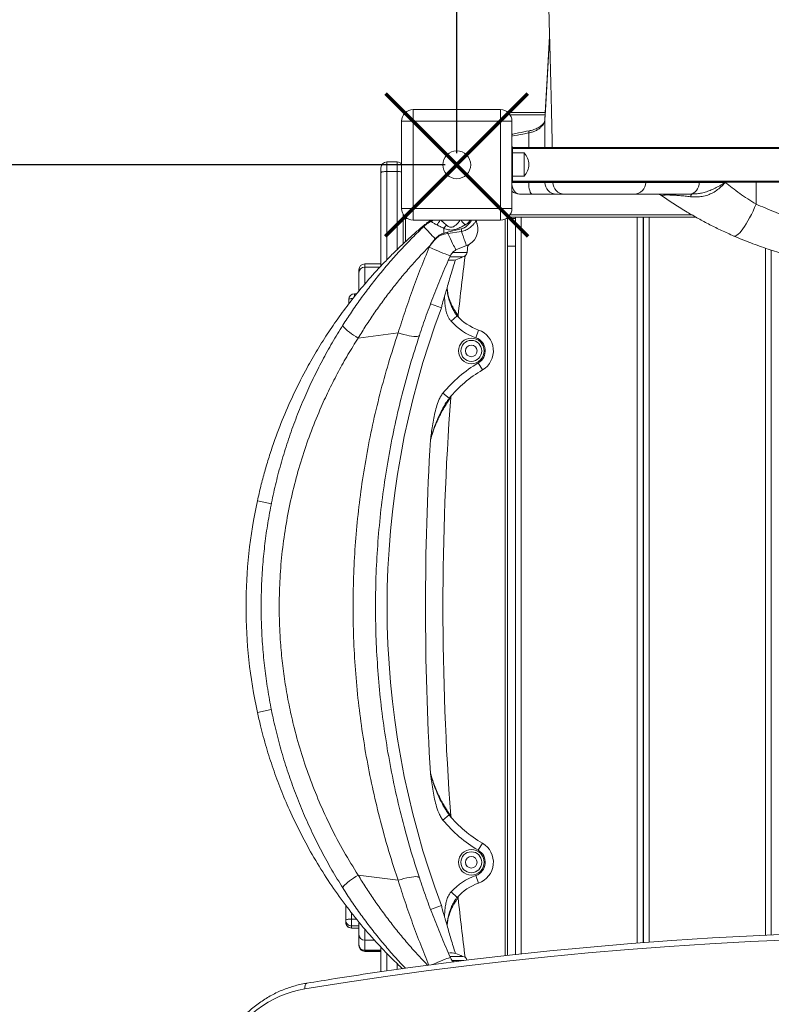
# Model space of a CAD drawing. Units: millimetres. Extents: x 647 to 8686, y 1874 to 8990.
# Drawn here: x 4666 to 5313, y 4915 to 5762 of the extents above; entities that cross this region are included whole.
import ezdxf

# ---------------------------------------------------------------- set-up
doc = ezdxf.new("R2010")
doc.units = ezdxf.units.MM
doc.header["$PDSIZE"] = -1
doc.layers.add('QUOTE', color=212, linetype='Continuous', lineweight=18)
doc.dimstyles.new('2011', dxfattribs={"dimtxt": 30, "dimasz": 30, "dimexe": 5, "dimexo": 10, "dimgap": 10, "dimtad": 1, "dimtxsty": 'Standard', "dimcen": 2.5, "dimadec": 0, "dimazin": 0, "dimtfac": 1, "dimtmove": 0, "dimatfit": 3, "dimfxl": 1, "dimarcsym": 0})

# ---------------------------------------------------------------- blocks, each defined once
blk = doc.blocks.new('*D16')
at = {"layer": 'Defpoints', "color": 0, "transparency": 16777216}
for p in [(3025.94, 8721.67), (3305.97, 8721.67), (5042.66, 5636.87)]:
    blk.add_point(p, dxfattribs=at)
at = {"layer": 'QUOTE', "color": 0, "lineweight": -2, "transparency": 16777216}
for p, q in [((3295.97, 8721.67), (3020.94, 8721.67)), ((3025.94, 5666.87), (3025.94, 8691.67)), ((5032.66, 5636.87), (3020.94, 5636.87))]:
    blk.add_line(p, q, dxfattribs=at)
at = {"layer": 'QUOTE', "color": 0, "transparency": 16777216}
for points in [[(3020.94, 8691.67), (3030.94, 8691.67), (3025.94, 8721.67)], [(3020.94, 5666.87), (3030.94, 5666.87), (3025.94, 5636.87)]]:
    blk.add_solid(points, dxfattribs=at)
at = {"layer": 'QUOTE', "color": 0, "transparency": 16777216, "insert": (2998.44, 7179.27), "char_height": 30, "attachment_point": 5, "rotation": 90}
blk.add_mtext('3084,8', dxfattribs=at)
blk = doc.blocks.new('*D17')
at = {"layer": 'Defpoints', "color": 0, "transparency": 16777216}
for p in [(3305.97, 8942.41), (3305.97, 8721.67), (5042.66, 5636.87)]:
    blk.add_point(p, dxfattribs=at)
at = {"layer": 'QUOTE', "color": 0, "lineweight": -2, "transparency": 16777216}
for p, q in [((3305.97, 8731.67), (3305.97, 8947.41)), ((5042.66, 5646.87), (5042.66, 8947.41)), ((5012.66, 8942.41), (3335.97, 8942.41))]:
    blk.add_line(p, q, dxfattribs=at)
at = {"layer": 'QUOTE', "color": 0, "transparency": 16777216}
for points in [[(3335.97, 8947.41), (3335.97, 8937.41), (3305.97, 8942.41)], [(5012.66, 8947.41), (5012.66, 8937.41), (5042.66, 8942.41)]]:
    blk.add_solid(points, dxfattribs=at)
at = {"layer": 'QUOTE', "color": 0, "transparency": 16777216, "insert": (4174.32, 8969.91), "char_height": 30, "attachment_point": 5}
blk.add_mtext('1736,69', dxfattribs=at)

msp = doc.modelspace()

# ---------------------------------------------------------------- linework, layer by layer
at = {"color": 7, "linetype": 'Continuous', "lineweight": 15}
for p, q in [((5005.162, 5684.372), (5005.162, 5674.372)), ((5005.162, 5684.372), (5080.162, 5684.372)), ((5080.162, 5674.372), (5080.162, 5684.372)), ((5086.906, 5681.755), (5118.842, 5681.755)), ((4995.162, 5674.372), (5005.162, 5674.372)), ((4995.162, 5599.372), (4995.162, 5674.372)), ((5080.162, 5674.372), (5005.162, 5674.372)), ((5005.162, 5674.372), (5005.162, 5599.372)), ((5080.162, 5599.372), (5080.162, 5674.372)), ((5080.162, 5674.372), (5090.162, 5674.372)), ((5090.162, 5674.372), (5090.162, 5599.372)), ((5090.64, 5663.319), (5090.162, 5663.201)), ((5090.662, 5652.372), (5090.162, 5652.372)), ((5090.662, 5652.372), (5090.662, 5621.872)), ((5090.662, 5651.872), (5753.161, 5651.872)), ((5100.662, 5647.122), (5090.662, 5647.122)), ((5100.662, 5647.122), (5100.662, 5627.122)), ((4977.358, 5630.209), (4977.358, 5634.308)), ((4982.358, 5639.308), (4982.358, 5631.11)), ((4982.358, 5639.308), (4991.358, 5639.308)), ((4991.358, 5631.11), (4991.358, 5639.308)), ((4977.358, 5549.697), (4977.358, 5630.209)), ((4982.358, 5631.11), (4991.358, 5631.11)), ((5090.662, 5627.122), (5100.662, 5627.122)), ((5090.662, 5621.872), (5090.162, 5621.872)), ((5753.161, 5621.872), (5090.662, 5621.872)), ((5104.573, 5621.755), (5118.492, 5621.755)), ((5118.492, 5621.755), (5125.382, 5621.755)), ((5205.358, 5621.755), (5205.358, 5621.872)), ((5251.471, 5621.755), (5273.866, 5621.755)), ((5107.608, 5611.755), (5096.603, 5611.755)), ((5128.485, 5611.755), (5107.608, 5611.755)), ((5135.376, 5611.755), (5128.485, 5611.755)), ((5195.358, 5611.755), (5135.376, 5611.755)), ((5242.959, 5611.755), (5195.358, 5611.755)), ((5245.294, 5611.755), (5242.959, 5611.755)), ((4995.162, 5599.372), (5005.162, 5599.372)), ((4996.358, 5594.63), (4996.358, 5590.755)), ((4998.358, 5590.755), (4998.358, 5592.043)), ((5005.162, 5589.372), (5005.162, 5599.372)), ((5005.162, 5599.372), (5080.162, 5599.372)), ((5080.162, 5599.372), (5090.162, 5599.372)), ((5080.162, 5599.372), (5080.162, 5589.372)), ((5086.358, 5590.755), (5086.358, 5591.291)), ((5086.642, 5591.755), (5094.108, 5591.755)), ((5093.108, 4957.359), (5093.108, 5591.755)), ((5098.108, 5591.755), (5094.108, 5591.755)), ((5198.108, 5591.755), (5098.108, 5591.755)), ((5202.108, 5591.755), (5198.108, 5591.755)), ((5202.108, 5591.755), (5204.358, 5591.755)), ((5203.108, 4967.631), (5203.108, 5591.755)), ((5203.358, 4967.65), (5203.358, 5591.755)), ((5208.358, 5591.755), (5204.358, 5591.755)), ((5248.73, 5591.755), (5208.358, 5591.755)), ((4996.358, 5590.755), (4996.358, 5568.762)), ((4998.358, 5590.755), (4996.358, 5590.755)), ((5000.087, 5590.755), (4998.358, 5590.755)), ((5080.162, 5589.372), (5005.162, 5589.372)), ((5020.288, 5588.076), (5020.348, 5588.106)), ((5059.357, 5588.635), (5059.361, 5588.611)), ((5086.358, 5590.755), (5085.237, 5590.755)), ((5086.358, 5590.755), (5086.358, 4956.609)), ((5093.108, 5590.755), (5086.358, 5590.755)), ((5031.605, 5578.054), (5034.672, 5578.971)), ((5034.929, 5577.755), (5031.838, 5577.18)), ((5034.672, 5578.971), (5046.388, 5581.68)), ((5046.74, 5579.474), (5034.929, 5577.755)), ((5018.993, 5566.028), (5019.662, 5567.512)), ((5050.947, 5567.414), (5041.873, 5563.584)), ((5051.567, 5561.337), (5052.263, 5567.961)), ((5086.358, 5566.755), (5093.108, 5566.755)), ((5203.108, 5566.755), (5203.358, 5566.755)), ((5047.589, 5557.755), (5036.693, 5557.755)), ((5313.358, 4974.281), (5313.358, 5563.566)), ((4977.358, 5551.572), (4963.358, 5551.572)), ((4976.667, 5548.937), (4963.358, 5548.937)), ((4958.358, 5543.937), (4958.358, 5546.572)), ((4958.358, 5528.026), (4958.358, 5543.937)), ((4956.603, 5525.914), (4954.62, 5525.923)), ((5032.155, 5523.954), (5034.158, 5530.092)), ((5034.158, 5530.092), (5034.223, 5530.281)), ((4949.579, 5516.993), (4949.598, 5520.946)), ((5029.469, 5513.833), (5020.111, 5517.358)), ((5037.745, 5502.259), (5042.94, 5506.951)), ((5044.761, 5505.05), (5044.653, 5505.156)), ((4992.136, 5492.215), (4957.717, 5487.789)), ((5059.109, 5488.087), (5061.411, 5494.698)), ((5061.196, 5466.382), (5064.715, 5460.332)), ((5030.69, 5440.401), (5036.104, 5435.963)), ((5030.69, 5073.109), (5036.104, 5077.547)), ((5061.196, 5047.128), (5064.715, 5053.179)), ((4957.717, 5025.721), (4992.136, 5021.295)), ((5059.109, 5025.423), (5061.411, 5018.812)), ((5037.745, 5011.251), (5042.94, 5006.559)), ((5044.647, 5008.348), (5044.761, 5008.46)), ((4947.043, 4986.944), (4947.104, 4999.768)), ((5029.469, 4999.677), (5020.111, 4996.153)), ((4947.043, 4986.944), (4947.043, 4985.145)), ((4952.019, 4982.021), (4952.019, 4980.223)), ((4958.358, 4974.679), (4958.358, 4985.203)), ((5034.223, 4983.229), (5034.158, 4983.418)), ((4952.02, 4980.122), (4958.358, 4980.093)), ((4958.358, 4965.917), (4958.358, 4974.679)), ((4958.358, 4965.717), (4958.358, 4965.917)), ((4958.358, 4965.122), (4958.358, 4965.717)), ((4963.358, 4969.679), (4971.902, 4969.679)), ((4963.358, 4961.018), (4963.358, 4960.818)), ((4963.358, 4960.122), (4977.358, 4960.122)), ((4977.358, 4942.539), (4977.358, 4963.763)), ((5047.589, 4955.755), (5036.698, 4955.755))]:
    msp.add_line(p, q, dxfattribs=at)
at = {"color": 8, "linetype": 'Continuous', "lineweight": 15}
for p, q in [((5088.589, 5679.755), (5118.729, 5679.755)), ((5118.491, 5651.872), (5118.491, 5675.476)), ((5104.573, 5651.872), (5104.573, 5664.341)), ((5753.161, 5650.872), (5090.662, 5650.872)), ((5124.86, 5654.201), (5124.757, 5651.872)), ((4982.358, 5631.11), (4982.358, 5555.022)), ((4991.358, 5563.999), (4991.358, 5631.11)), ((5090.162, 5621.755), (5104.573, 5621.755)), ((5090.662, 5622.872), (5753.161, 5622.872)), ((5104.573, 5621.755), (5104.573, 5621.872)), ((5118.492, 5621.755), (5118.492, 5621.872)), ((5125.382, 5621.755), (5125.382, 5621.872)), ((5125.382, 5621.755), (5205.358, 5621.755)), ((5205.358, 5621.755), (5251.471, 5621.755)), ((5251.471, 5621.755), (5251.471, 5621.872)), ((5300.373, 5603.115), (5300.373, 5621.872)), ((5088.436, 5593.755), (5245.253, 5593.755)), ((5098.108, 4957.905), (5098.108, 5591.755)), ((5198.108, 4967.243), (5198.108, 5591.755)), ((5208.358, 4968.03), (5208.358, 5591.755)), ((4998.358, 5590.755), (4998.358, 5570.608)), ((5084.358, 5590.294), (5084.358, 4956.385)), ((5038.96, 5561.337), (5051.567, 5561.337)), ((5308.358, 4974.058), (5308.358, 5565.208)), ((4963.358, 5551.572), (4963.358, 5548.937)), ((4963.358, 5548.937), (4963.358, 5534.158)), ((4871.015, 5347.864), (4883.013, 5345.248)), ((4871.015, 5165.646), (4882.95, 5168.248)), ((4952.069, 4993.398), (4952.043, 4987.92)), ((4958.358, 4981.992), (4952.019, 4982.021)), ((4952.043, 4987.92), (4956.354, 4987.9)), ((4952.019, 4980.223), (4958.358, 4980.194)), ((4963.358, 4979.415), (4963.358, 4969.679)), ((4963.358, 4969.679), (4963.358, 4961.018)), ((4977.358, 4961.018), (4963.358, 4961.018)), ((4977.358, 4960.818), (4963.358, 4960.818)), ((4963.358, 4960.818), (4963.358, 4960.122)), ((4982.358, 4958.469), (4982.358, 4943.296)), ((4991.358, 4944.576), (4991.358, 4949.489)), ((5038.913, 4952.173), (5048.671, 4952.173))]:
    msp.add_line(p, q, dxfattribs=at)
at = {"color": 8, "linetype": 'Continuous', "lineweight": 15, "flags": 128}
for points in [[(5118.491, 5675.476), (5118.84, 5681.624), (5120.236, 5706.214), (5122.562, 5747.202)], [(5090.162, 5662.44), (5090.221, 5662.715), (5090.365, 5663.086), (5090.554, 5663.288), (5090.64, 5663.319)], [(5104.573, 5664.341), (5104.613, 5665.011), (5104.706, 5665.544), (5104.85, 5665.921), (5105.039, 5666.127), (5105.121, 5666.159)], [(5059.361, 5588.611), (5059.188, 5589.059), (5059.014, 5589.372)], [(4954.606, 5523.533), (4954.607, 5523.721), (4954.611, 5524.475), (4954.614, 5525.093), (4954.617, 5525.551), (4954.619, 5525.831), (4954.62, 5525.923)], [(4953.26, 5521.892), (4952.684, 5521.855), (4951.82, 5521.766), (4951.062, 5521.645), (4950.44, 5521.497), (4949.978, 5521.326), (4949.694, 5521.14), (4949.598, 5520.946)], [(4952.019, 4980.223), (4952.02, 4980.122), (4952.02, 4980.122)], [(5021.866, 4948.756), (5024.059, 4949.714), (5026.462, 4950.751), (5028.716, 4951.707), (5030.774, 4952.563), (5032.596, 4953.303), (5034.147, 4953.912), (5035.396, 4954.377), (5036.318, 4954.691), (5036.894, 4954.845), (5037.114, 4954.838)]]:
    msp.add_lwpolyline(points, dxfattribs=at)
at = {"color": 7, "linetype": 'Continuous', "lineweight": 15, "flags": 128}
for points in [[(5122.561, 5747.261), (5121.289, 5724.853), (5118.952, 5683.681), (5118.496, 5675.649)], [(4982.358, 5631.11), (4981.382, 5631.093), (4980.444, 5631.041), (4979.58, 5630.958), (4978.822, 5630.846), (4978.2, 5630.71), (4977.738, 5630.554), (4977.454, 5630.385), (4977.358, 5630.209)], [(5107.608, 5611.755), (5107.016, 5611.947), (5106.447, 5612.516), (5105.922, 5613.44), (5105.462, 5614.684), (5105.085, 5616.199), (5104.804, 5617.928), (5104.632, 5619.804), (5104.573, 5621.755)], [(5242.959, 5611.755), (5244.62, 5611.947), (5246.217, 5612.516), (5247.688, 5613.44), (5248.978, 5614.684), (5250.037, 5616.199), (5250.823, 5617.928), (5251.308, 5619.804), (5251.471, 5621.755)], [(5245.294, 5611.755), (5245.112, 5611.717), (5244.933, 5611.604), (5244.756, 5611.417), (5244.583, 5611.156), (5244.415, 5610.825), (5244.254, 5610.424), (5244.101, 5609.959), (5243.957, 5609.431)], [(5281.25, 5575.587), (5281.999, 5575.464), (5282.885, 5575.682), (5283.898, 5576.238), (5285.026, 5577.126), (5286.254, 5578.334), (5287.567, 5579.848), (5288.95, 5581.648), (5290.384, 5583.713), (5291.853, 5586.017), (5293.338, 5588.532), (5294.821, 5591.227), (5296.284, 5594.069), (5297.709, 5597.022), (5299.077, 5600.05), (5300.373, 5603.115)], [(5059.357, 5588.635), (5059.181, 5589.079), (5059.017, 5589.372)], [(5031.6, 5582.189), (5031.601, 5581.694), (5031.601, 5581.192), (5031.602, 5580.683), (5031.603, 5580.167), (5031.603, 5579.646), (5031.604, 5579.12), (5031.604, 5578.589), (5031.605, 5578.054)], [(5034.929, 5577.755), (5036.07, 5575.41), (5037.158, 5573.178), (5038.171, 5571.101), (5039.092, 5569.217), (5039.903, 5567.56), (5040.589, 5566.162), (5041.138, 5565.047), (5041.539, 5564.237), (5041.786, 5563.746), (5041.873, 5563.584)], [(5018.993, 5566.028), (5021.552, 5564.893), (5024.059, 5563.796), (5026.462, 5562.759), (5028.716, 5561.803), (5030.774, 5560.947), (5032.596, 5560.207), (5034.147, 5559.598), (5035.396, 5559.133), (5036.318, 5558.82), (5036.894, 5558.665), (5037.114, 5558.672)], [(4944.527, 5498.841), (4944.49, 5498.445), (4944.759, 5497.865), (4945.327, 5497.116), (4946.18, 5496.214), (4947.299, 5495.183), (4948.656, 5494.046), (4950.219, 5492.831), (4951.949, 5491.567), (4953.806, 5490.285), (4955.744, 5489.015), (4957.717, 5487.789)], [(4992.136, 5492.215), (4994.666, 5491.459), (4997.139, 5490.79), (4999.509, 5490.219), (5001.735, 5489.758), (5003.777, 5489.414), (5005.598, 5489.194), (5007.165, 5489.101), (5008.451, 5489.137), (5009.432, 5489.301), (5010.091, 5489.591), (5010.416, 5490.001)], [(4944.527, 5014.669), (4944.49, 5015.065), (4944.759, 5015.645), (4945.327, 5016.394), (4946.18, 5017.296), (4947.299, 5018.328), (4948.656, 5019.465), (4950.219, 5020.68), (4951.949, 5021.943), (4953.806, 5023.225), (4955.744, 5024.495), (4957.717, 5025.721)], [(4992.136, 5021.295), (4994.666, 5022.051), (4997.139, 5022.72), (4999.509, 5023.291), (5001.735, 5023.752), (5003.777, 5024.096), (5005.598, 5024.317), (5007.165, 5024.41), (5008.451, 5024.374), (5009.432, 5024.209), (5010.091, 5023.919), (5010.416, 5023.509)], [(4947.043, 4986.944), (4947.139, 4987.138), (4947.423, 4987.324), (4947.886, 4987.495), (4948.507, 4987.643), (4949.265, 4987.764), (4950.129, 4987.852), (4951.067, 4987.905), (4952.043, 4987.92)], [(4952.019, 4982.021), (4952.02, 4982.311), (4952.021, 4982.777), (4952.023, 4983.402), (4952.026, 4984.163), (4952.03, 4985.03), (4952.034, 4985.969), (4952.038, 4986.945), (4952.043, 4987.92)], [(5002.537, 4946.156), (5018.175, 4948.268), (5053.04, 4952.709), (5087.937, 4956.786), (5122.866, 4960.497), (5157.821, 4963.843), (5192.802, 4966.823), (5227.805, 4969.437), (5262.827, 4971.685), (5297.865, 4973.566), (5332.916, 4975.081)], [(5330.559, 4970.084), (5295.546, 4968.571), (5260.546, 4966.691), (5225.562, 4964.446), (5190.597, 4961.835), (5155.655, 4958.858), (5120.737, 4955.516), (5085.846, 4951.808), (5050.986, 4947.736), (5016.16, 4943.299), (4981.37, 4938.499), (4946.618, 4933.334), (4911.909, 4927.806)], [(4911.909, 4927.806), (4906.427, 4926.764), (4901.005, 4925.371), (4895.657, 4923.63), (4890.403, 4921.548), (4885.257, 4919.131), (4880.235, 4916.386), (4875.354, 4913.322), (4870.629, 4909.949), (4866.074, 4906.277), (4861.703, 4902.317), (4857.53, 4898.082), (4853.568, 4893.584), (4849.83, 4888.839), (4846.327, 4883.86), (4843.069, 4878.664), (4840.068, 4873.266), (4837.331, 4867.683), (4834.869, 4861.932), (4832.688, 4856.032)]]:
    msp.add_lwpolyline(points, dxfattribs=at)
at = {"color": 1, "lineweight": 70}
for points in [[(4981.382, 5575.592), (5103.941, 5698.151)], [(4981.382, 5698.151), (5103.941, 5575.592)]]:
    msp.add_lwpolyline(points, dxfattribs=at)
at = {"color": 7, "linetype": 'Continuous', "lineweight": 15}
for centre, radius in [((5042.662, 5636.872), 12), ((5055.162, 5476.755), 11), ((5055.162, 5476.755), 9), ((5055.162, 5476.755), 5), ((5055.162, 5036.755), 11), ((5055.162, 5036.755), 9), ((5055.162, 5036.755), 5)]:
    msp.add_circle(centre, radius, dxfattribs=at)
for centre, radius, start, end in [((5005.162, 5674.372), 10, 90, 180), ((5080.162, 5674.372), 10, 0, 90), ((5090.162, 5637.122), 14.5, 0, 43.602819), ((4982.358, 5634.308), 5, 90, 180), ((4991.358, 5634.308), 5, 40.459048, 90), ((5090.162, 5637.122), 14.5, 316.397181, 0), ((5128.488, 5621.752), 9.997, 179.982548, 269.982538), ((5135.379, 5621.752), 9.997, 179.982548, 269.982538), ((5195.358, 5621.755), 10, 270, 0), ((5096.603, 5621.755), 10, 229.9012, 270), ((5214.02, 5601.755), 10, 55.029219, 90), ((5005.162, 5599.372), 10, 180, 270), ((5080.162, 5599.372), 10, 270, 0), ((5084.358, 5594.755), 4, 286.875814, 311.409622), ((5188.166, 5734.525), 230.075, 220.912232, 224.512102), ((5027.019, 5575.755), 15, 114.802038, 129.391611), ((5008.742, 5599.132), 28.453, 323.451319, 330.660214), ((5045.85, 5581.521), 15, 289.863038, 17.063858), ((5012.113, 5579.719), 2.408, 139.162778, 195.582847), ((4965.852, 5560.04), 68.176, 14.560512, 15.320991), ((4976.046, 5565.939), 60.057, 11.347051, 12.532871), ((5007.092, 5574.271), 39.989, 7.475941, 10.676574), ((5178.162, 5739.498), 226.673, 227.182244, 227.263312), ((5037.662, 5572.679), 17.924, 263.056846, 303.630516), ((7427.628, 5256.755), 2396.899, 172.769941, 173.995119), ((5047.589, 5561.755), 4, 270, 354), ((4963.358, 5546.572), 5, 90, 180), ((4963.358, 5543.937), 5, 90, 180), ((4954.598, 5520.923), 5, 89.736838, 179.725893), ((5302.151, 5439.206), 282.985, 162.573698, 163.914803), ((5712.034, 5256.755), 729.372, 159.361865, 200.638135), ((5076.113, 5536.911), 44.7, 222.086478, 250.797815), ((5046.865, 5507.188), 3, 173.995119, 225.460922), ((5076.113, 5536.911), 51.7, 222.086478, 250.797815), ((5055.162, 5476.755), 19, 300.186174, 70.797815), ((5055.162, 5476.755), 12, 300.186174, 70.797815), ((5117.89, 5368.917), 112.756, 120.186174, 140.655976), ((5117.89, 5368.917), 105.756, 120.186174, 140.655976), ((7427.628, 5256.755), 2396.899, 175.693927, 184.306073), ((7427.628, 5256.755), 2411.899, 176.591641, 183.408359), ((5288.97, 5256.755), 427.771, 167.702657, 192.297343), ((5117.89, 5144.593), 105.756, 219.344024, 239.813826), ((5117.89, 5144.593), 112.756, 219.344024, 239.813826), ((5055.162, 5036.755), 19, 289.202185, 59.813826), ((5055.162, 5036.755), 12, 289.202185, 59.813826), ((5076.113, 4976.599), 51.7, 109.202185, 137.913522), ((5076.113, 4976.599), 44.7, 109.202185, 137.913522), ((5046.865, 5006.322), 3, 134.539078, 186.004881), ((7427.628, 5256.755), 2396.899, 186.004881, 187.230059), ((5302.151, 5074.304), 282.985, 196.085197, 197.426302), ((4951.992, 4986.971), 4.949, 180.313711, 270.316511), ((4951.992, 4985.172), 4.949, 180.313711, 270.316511), ((4952.043, 4985.122), 5, 180, 269.736838), ((4963.358, 4974.679), 5, 180, 270), ((4963.308, 4965.968), 4.95, 180.589605, 270.577713), ((4963.308, 4965.768), 4.95, 180.589605, 270.577713), ((4963.358, 4965.122), 5, 180, 270), ((5037.662, 4940.831), 17.924, 56.369484, 96.945839), ((5047.589, 4951.755), 4, 11.066239, 90)]:
    msp.add_arc(centre, radius, start, end, dxfattribs=at)
at = {"color": 8, "linetype": 'Continuous', "lineweight": 15}
for centre, radius, start, end in [((4991.658, 5611.691), 19.421, 79.607408, 90.887891), ((5017.17, 5594.259), 6.924, 296.768865, 315.106564), ((5017.165, 5593.569), 11.792, 314.471091, 339.145404), ((5058.567, 5596.756), 14.282, 211.136438, 233.333548)]:
    msp.add_arc(centre, radius, start, end, dxfattribs=at)
msp.add_ellipse((5096.603, 5621.755), major_axis=(0, 10), ratio=0.651741, start_param=1.723997, end_param=3.1415927, dxfattribs=at)
at = {"color": 7, "linetype": 'Continuous', "lineweight": 15}
for points, knots in [([(5110.83, 6094.185), (5111.003, 6089.471), (5111.382, 6079.152), (5111.95, 6063.595), (5112.522, 6047.866), (5113.052, 6033.215), (5113.541, 6019.638), (5113.989, 6007.13), (5114.382, 5996.103), (5114.724, 5986.471), (5115.019, 5978.149), (5115.284, 5970.638), (5115.522, 5963.856), (5115.734, 5957.827), (5115.918, 5952.573), (5116.07, 5948.194), (5116.197, 5944.569), (5116.302, 5941.545), (5116.39, 5939.01), (5116.463, 5936.89), (5116.533, 5934.881), (5116.613, 5932.563), (5116.716, 5929.595), (5116.858, 5925.494), (5117.042, 5920.125), (5117.274, 5913.369), (5117.533, 5905.794), (5117.999, 5892.126), (5118.725, 5870.566), (5119.416, 5849.698), (5119.888, 5835.223), (5120.074, 5829.505), (5120.243, 5824.281), (5120.398, 5819.468), (5120.536, 5815.161), (5120.655, 5811.446), (5120.746, 5808.574), (5120.824, 5806.119), (5120.904, 5803.6), (5120.993, 5800.792), (5121.095, 5797.571), (5121.212, 5793.796), (5121.355, 5789.147), (5121.525, 5783.533), (5121.722, 5776.926), (5121.944, 5769.299), (5122.192, 5760.62), (5122.453, 5751.245), (5122.726, 5741.23), (5123.007, 5730.633), (5123.306, 5719.111), (5123.621, 5706.65), (5123.948, 5693.332), (5124.287, 5679.162), (5124.611, 5665.285), (5124.819, 5656.054), (5124.913, 5651.872)], [0, 0, 0, 0, 0.0331275, 0.0725271, 0.1094122, 0.1437873, 0.1756566, 0.2050239, 0.2318931, 0.2533569, 0.2729127, 0.2905624, 0.3063076, 0.3207325, 0.3330797, 0.3433506, 0.3516011, 0.3586181, 0.3646585, 0.3694596, 0.3735518, 0.378807, 0.3857656, 0.3944267, 0.4076456, 0.4235202, 0.4419354, 0.4609259, 0.5196801, 0.5937236, 0.6079907, 0.6217588, 0.6340562, 0.6448426, 0.6557152, 0.66445, 0.6710485, 0.6759712, 0.6817543, 0.6887854, 0.6957686, 0.7043695, 0.715048, 0.727799, 0.7426166, 0.7594937, 0.778422, 0.7993921, 0.8199068, 0.842043, 0.8657908, 0.8911389, 0.9180755, 0.9460652, 0.9755629, 1, 1, 1, 1]), ([(5104.573, 5664.341), (5105.613, 5664.574), (5107.724, 5665.047), (5110.569, 5666.146), (5113.107, 5667.511), (5115.211, 5669.11), (5116.846, 5670.92), (5118.102, 5673.041), (5118.352, 5674.607), (5118.491, 5675.477)], [0, 0, 0, 0, 0.135552, 0.2750391, 0.4106062, 0.550098, 0.6857296, 0.82529, 1, 1, 1, 1]), ([(5118.461, 5675.642), (5118.453, 5675.436), (5118.432, 5674.911), (5118.154, 5674.062), (5117.628, 5673.031), (5116.823, 5671.943), (5115.734, 5670.846), (5114.373, 5669.789), (5112.777, 5668.804), (5110.968, 5667.913), (5108.936, 5667.14), (5106.98, 5666.546), (5105.661, 5666.286), (5105.118, 5666.179)], [0, 0, 0, 0, 0.0677787, 0.1723244, 0.265695, 0.3652425, 0.4630557, 0.5579809, 0.65066, 0.7451705, 0.8395411, 0.9339554, 1, 1, 1, 1]), ([(5105.129, 5666.161), (5102.037, 5665.555), (5097.207, 5664.608), (5092.378, 5663.659), (5090.641, 5663.318)], [0, 0, 0, 0, 0.6401937, 1, 1, 1, 1]), ([(5124.738, 5651.872), (5124.741, 5651.915), (5124.781, 5652.706), (5124.818, 5653.636), (5124.853, 5654.516)], [0, 0, 0, 0, 0.0551863, 1, 1, 1, 1]), ([(5273.866, 5621.755), (5273.855, 5621.742), (5272.672, 5620.398), (5270.324, 5617.93), (5266.355, 5614.69), (5262.164, 5612.189), (5257.582, 5610.384), (5252.943, 5609.396), (5248.327, 5609.071), (5245.423, 5609.31), (5243.957, 5609.431)], [0, 0, 0, 0, 0.0016425, 0.1691885, 0.3102256, 0.4545011, 0.5941215, 0.7373203, 0.8674253, 1, 1, 1, 1]), ([(5245.294, 5611.755), (5246.466, 5611.784), (5248.822, 5611.842), (5252.648, 5612.379), (5256.657, 5613.337), (5260.875, 5614.811), (5265.05, 5616.694), (5269.432, 5619.046), (5272.31, 5620.788), (5273.853, 5621.747), (5273.866, 5621.755)], [0, 0, 0, 0, 0.1178697, 0.2368376, 0.374165, 0.5126682, 0.6631432, 0.8144072, 0.9984497, 1, 1, 1, 1]), ([(5273.866, 5621.755), (5275.842, 5620.169), (5279.804, 5616.987), (5286.253, 5612.257), (5293.071, 5607.584), (5297.933, 5604.608), (5300.373, 5603.115)], [0, 0, 0, 0, 0.246234, 0.4938528, 0.7460625, 1, 1, 1, 1]), ([(5243.957, 5609.431), (5242.407, 5609.603), (5239.297, 5609.948), (5235.116, 5610.344), (5231.466, 5610.629), (5228.304, 5610.822), (5225.932, 5610.903), (5223.757, 5610.921), (5222.536, 5610.89), (5221.289, 5610.804), (5220.423, 5610.696), (5219.71, 5610.5), (5219.434, 5610.249), (5219.645, 5610.05), (5219.752, 5609.95)], [0, 0, 0, 0, 0.1294453, 0.2598416, 0.3380337, 0.4181491, 0.5084303, 0.5316782, 0.6219734, 0.6448185, 0.7183458, 0.7945311, 0.8962458, 1, 1, 1, 1]), ([(5281.25, 5575.587), (5277.713, 5577.16), (5270.637, 5580.307), (5260.399, 5585.382), (5250.494, 5590.67), (5242.186, 5595.457), (5235.392, 5599.598), (5229.932, 5603.07), (5224.681, 5606.538), (5221.395, 5608.812), (5219.752, 5609.95)], [0, 0, 0, 0, 0.1504254, 0.3008572, 0.4552662, 0.6096756, 0.706718, 0.803759, 0.901881, 1, 1, 1, 1]), ([(5300.373, 5603.115), (5305.478, 5600.872), (5315.689, 5596.387), (5331.653, 5590.717), (5348.06, 5585.888), (5364.061, 5582.216), (5379.446, 5579.581), (5394.125, 5577.839), (5409.061, 5576.845), (5424.207, 5576.647), (5439.504, 5577.265), (5454.577, 5578.683), (5469.373, 5580.874), (5483.849, 5583.786), (5498.256, 5587.455), (5512.531, 5591.909), (5526.662, 5597.078), (5535.783, 5601.103), (5540.342, 5603.115)], [0, 0, 0, 0, 0.0685152, 0.1370278, 0.2066745, 0.2763187, 0.3355736, 0.394879, 0.4541315, 0.5153744, 0.5766762, 0.6379201, 0.6973423, 0.7568165, 0.8162426, 0.8774761, 0.9387607, 1, 1, 1, 1]), ([(4944.527, 5498.841), (4946.974, 5502.626), (4951.869, 5510.196), (4959.677, 5521.324), (4967.822, 5532.266), (4976.372, 5543.042), (4985.298, 5553.618), (4994.618, 5563.984), (5004.253, 5574.101), (5010.948, 5580.599), (5014.296, 5583.849)], [0, 0, 0, 0, 0.1234528, 0.2469067, 0.3709958, 0.4950858, 0.6210219, 0.7469588, 0.8734791, 1, 1, 1, 1]), ([(5010.291, 5581.294), (5010.93, 5581.841), (5011.959, 5582.722), (5013.439, 5583.972), (5014.701, 5585.03), (5015.767, 5585.917), (5016.656, 5586.653), (5017.251, 5587.144), (5017.477, 5587.329), (5017.495, 5587.343), (5017.5, 5587.347)], [0, 0, 0, 0, 0.1501288, 0.2418876, 0.3332492, 0.4602078, 0.5849426, 0.7570904, 0.9297584, 1, 1, 1, 1]), ([(5014.296, 5583.849), (5014.832, 5584.338), (5016.645, 5585.993), (5018.783, 5587.216), (5020.288, 5588.076)], [0, 0, 0, 0, 0.2959274, 1, 1, 1, 1]), ([(5025.426, 5585.155), (5024.927, 5585.394), (5023.914, 5585.879), (5022.726, 5586.592), (5021.795, 5587.23), (5021.1, 5587.753), (5020.595, 5588.11), (5020.392, 5588.088), (5020.288, 5588.076)], [0, 0, 0, 0, 0.1574572, 0.320011, 0.4748248, 0.6336564, 0.8145538, 1, 1, 1, 1]), ([(5022.042, 5589.372), (5022.018, 5589.344), (5021.833, 5589.137), (5021.464, 5588.836), (5021.019, 5588.503), (5020.751, 5588.341), (5020.651, 5588.28)], [0, 0, 0, 0, 0.0613397, 0.4702601, 0.8015612, 1, 1, 1, 1]), ([(5031.6, 5582.189), (5030.539, 5582.714), (5028.383, 5583.783), (5026.422, 5584.693), (5025.426, 5585.155)], [0, 0, 0, 0, 0.4922254, 1, 1, 1, 1]), ([(5050.039, 5585.301), (5049.015, 5584.734), (5046.969, 5583.6), (5043.822, 5582.113), (5040.806, 5581.051), (5037.931, 5580.642), (5034.816, 5580.966), (5032.784, 5581.738), (5031.6, 5582.189)], [0, 0, 0, 0, 0.1873569, 0.3746117, 0.5347551, 0.6708372, 0.8081854, 1, 1, 1, 1]), ([(5059.361, 5588.611), (5059.361, 5588.604), (5059.359, 5588.541), (5059.247, 5588.324), (5058.828, 5587.759), (5058.091, 5586.873), (5057.036, 5585.717), (5055.708, 5584.399), (5053.75, 5582.689), (5051.426, 5581.098), (5048.848, 5579.945), (5047.443, 5579.631), (5046.74, 5579.474)], [0, 0, 0, 0, 0.01311363, 0.10776756, 0.20236601, 0.31000761, 0.41770215, 0.52318731, 0.6287123, 0.81326253, 0.90668565, 1, 1, 1, 1]), ([(5059.357, 5588.635), (5059.406, 5588.477), (5059.6, 5587.845), (5059.888, 5586.906), (5060.141, 5586.081), (5060.174, 5585.976), (5060.19, 5585.923)], [0, 0, 0, 0, 0.09992163, 0.40005899, 0.70002652, 1, 1, 1, 1]), ([(4871.015, 5347.864), (4871.972, 5352.077), (4873.887, 5360.504), (4877.246, 5373.043), (4880.962, 5385.495), (4886.166, 5401.151), (4893.278, 5419.841), (4902.819, 5441.297), (4912.703, 5460.609), (4922.626, 5477.86), (4932.316, 5493.168), (4942.637, 5508.048), (4954.049, 5523.1), (4966.627, 5538.217), (4978.156, 5550.804), (4987.761, 5560.556), (4995.179, 5567.726), (5002.708, 5574.69), (5007.764, 5579.094), (5010.291, 5581.294)], [0, 0, 0, 0, 0.0466997, 0.0933995, 0.140272, 0.1871446, 0.2716921, 0.3563036, 0.4408501, 0.5061001, 0.571412, 0.6367211, 0.7019673, 0.7758649, 0.8497566, 0.887325, 0.9249354, 0.9624975, 1, 1, 1, 1]), ([(5024.099, 5573.229), (5024.709, 5573.847), (5025.945, 5575.098), (5028.439, 5576.823), (5030.437, 5577.6), (5031.605, 5578.054)], [0, 0, 0, 0, 0.2885076, 0.5842601, 1, 1, 1, 1]), ([(5031.838, 5577.18), (5030.685, 5576.854), (5028.721, 5576.299), (5026.203, 5574.791), (5024.965, 5573.611), (5024.335, 5573.011)], [0, 0, 0, 0, 0.411549, 0.7007778, 1, 1, 1, 1]), ([(5050.947, 5567.414), (5050.928, 5567.466), (5050.89, 5567.572), (5050.601, 5568.395), (5050.145, 5569.698), (5049.526, 5571.47), (5048.758, 5573.673), (5047.836, 5576.32), (5047.12, 5578.382), (5046.74, 5579.474)], [0, 0, 0, 0, 0.1403247, 0.2806494, 0.4209378, 0.5612261, 0.7015451, 0.8418641, 1, 1, 1, 1]), ([(5060.365, 5577.737), (5060.365, 5577.737), (5060.365, 5577.738), (5060.359, 5577.715), (5060.355, 5577.699)], [0, 0, 0, 0, 0.252297, 1, 1, 1, 1]), ([(5340.919, 5555.889), (5335.83, 5557.144), (5325.639, 5559.658), (5310.609, 5564.301), (5295.754, 5569.524), (5286.089, 5573.564), (5281.25, 5575.587)], [0, 0, 0, 0, 0.2484892, 0.4975883, 0.7484995, 1, 1, 1, 1]), ([(5019.662, 5567.512), (5016.756, 5564.498), (5010.944, 5558.469), (5002.552, 5549.105), (4994.406, 5539.516), (4986.506, 5529.648), (4978.866, 5519.529), (4971.496, 5509.15), (4964.406, 5498.581), (4959.947, 5491.386), (4957.717, 5487.789)], [0, 0, 0, 0, 0.1236745, 0.2473484, 0.3715212, 0.4956933, 0.6214748, 0.7472556, 0.8736282, 1, 1, 1, 1]), ([(4992.136, 5492.215), (4994.088, 5498.372), (4997.998, 5510.699), (5004.498, 5529.192), (5011.433, 5547.672), (5016.471, 5559.905), (5018.993, 5566.028)], [0, 0, 0, 0, 0.2486983, 0.4979298, 0.7487172, 1, 1, 1, 1]), ([(5019.662, 5567.512), (5019.673, 5567.529), (5021.017, 5569.532), (5022.565, 5571.388), (5024.099, 5573.229)], [0, 0, 0, 0, 0.00845017, 1, 1, 1, 1]), ([(5024.335, 5573.011), (5022.743, 5571.228), (5021.14, 5569.431), (5019.673, 5567.526), (5019.662, 5567.512)], [0, 0, 0, 0, 0.9928646, 1, 1, 1, 1]), ([(5052.156, 5566.943), (5052.33, 5567.167), (5052.65, 5567.578), (5053.118, 5568.065), (5053.489, 5568.411), (5053.76, 5568.64), (5053.952, 5568.79), (5054, 5568.824), (5054.027, 5568.844)], [0, 0, 0, 0, 0.182639, 0.3363552, 0.4714145, 0.6140274, 0.7820184, 1, 1, 1, 1]), ([(5054.027, 5568.844), (5054.031, 5568.846), (5054.042, 5568.853), (5053.949, 5568.795), (5053.888, 5568.757)], [0, 0, 0, 0, 0.338302, 1, 1, 1, 1]), ([(5037.114, 5558.672), (5034.643, 5553.042), (5029.697, 5541.769), (5022.828, 5524.642), (5016.328, 5507.373), (5012.388, 5495.796), (5010.416, 5490.001)], [0, 0, 0, 0, 0.2487122, 0.4979134, 0.7486766, 1, 1, 1, 1]), ([(5041.873, 5563.584), (5040.896, 5562.998), (5038.872, 5561.785), (5037.713, 5559.733), (5037.114, 5558.672)], [0, 0, 0, 0, 0.4827077, 1, 1, 1, 1]), ([(5041.495, 5555.182), (5040.253, 5551.194), (5037.766, 5543.211), (5035.428, 5535.158), (5034.258, 5531.128)], [0, 0, 0, 0, 0.4996671, 1, 1, 1, 1]), ([(5037.745, 5502.259), (5037.216, 5502.91), (5036.145, 5504.227), (5034.686, 5507.024), (5033.481, 5510.621), (5032.694, 5514.979), (5032.268, 5519.444), (5032.192, 5522.449), (5032.155, 5523.954)], [0, 0, 0, 0, 0.10978426, 0.22238295, 0.41170969, 0.60563002, 0.80239743, 1, 1, 1, 1]), ([(5034.158, 5530.092), (5034.395, 5528.329), (5034.846, 5524.966), (5036.142, 5520.12), (5037.678, 5515.938), (5039.409, 5512.319), (5041.042, 5509.374), (5042.335, 5507.722), (5042.94, 5506.951)], [0, 0, 0, 0, 0.20283078, 0.38686025, 0.57405676, 0.72029136, 0.86937568, 1, 1, 1, 1]), ([(5034.223, 5530.281), (5034.233, 5530.552), (5034.244, 5530.835), (5034.258, 5531.117), (5034.258, 5531.128)], [0, 0, 0, 0, 0.9597575, 1, 1, 1, 1]), ([(5034.258, 5531.128), (5034.426, 5529.783), (5034.791, 5526.855), (5035.878, 5522.418), (5037.287, 5518.429), (5038.797, 5515.152), (5040.057, 5512.87), (5041.177, 5511.093), (5042.068, 5509.809), (5042.839, 5508.781), (5043.418, 5508.056), (5043.807, 5507.59), (5043.856, 5507.532), (5043.881, 5507.502)], [0, 0, 0, 0, 0.1234543, 0.2687883, 0.4168631, 0.5145582, 0.6144846, 0.6809628, 0.7489019, 0.8113125, 0.8755872, 0.93671, 1, 1, 1, 1]), ([(5029.469, 5513.833), (5029.477, 5513.874), (5029.734, 5515.134), (5029.994, 5516.393), (5030.245, 5517.612)], [0, 0, 0, 0, 0.03228503, 1, 1, 1, 1]), ([(4944.527, 5014.669), (4941.36, 5019.793), (4935.024, 5030.04), (4926.28, 5045.93), (4918.112, 5062.182), (4910.541, 5078.928), (4903.601, 5096.104), (4897.312, 5113.735), (4891.74, 5131.675), (4886.956, 5149.691), (4882.958, 5167.699), (4879.716, 5185.705), (4877.2, 5203.884), (4875.406, 5222.342), (4874.366, 5241.004), (4874.101, 5259.886), (4874.628, 5278.811), (4875.923, 5297.35), (4877.928, 5315.42), (4880.587, 5333.04), (4883.946, 5350.569), (4888.028, 5368.099), (4892.837, 5385.558), (4898.391, 5402.951), (4904.651, 5420.127), (4911.509, 5436.808), (4918.902, 5452.952), (4926.812, 5468.568), (4935.294, 5483.917), (4941.448, 5493.864), (4944.527, 5498.841)], [0, 0, 0, 0, 0.0355903, 0.0711804, 0.1070043, 0.1428281, 0.1794025, 0.2159768, 0.2528182, 0.2896595, 0.3252723, 0.3608849, 0.3967546, 0.4326243, 0.4693136, 0.506003, 0.5429784, 0.5799538, 0.6146275, 0.6493011, 0.6842123, 0.7191235, 0.7547709, 0.7904184, 0.8263139, 0.8622095, 0.8965253, 0.9308938, 0.9654207, 1, 1, 1, 1]), ([(4992.136, 5021.295), (4989.892, 5028.117), (4985.404, 5041.767), (4978.948, 5064.157), (4972.755, 5088.432), (4967.092, 5114.638), (4962.369, 5141.093), (4958.574, 5168.015), (4955.759, 5195.372), (4953.961, 5223.125), (4953.21, 5250.944), (4953.51, 5278.489), (4954.833, 5305.716), (4957.129, 5332.584), (4960.4, 5359.316), (4964.681, 5386.116), (4969.994, 5412.939), (4976.373, 5439.73), (4983.654, 5466.219), (4989.309, 5483.552), (4992.136, 5492.215)], [0, 0, 0, 0, 0.0454042, 0.0908564, 0.1468417, 0.2028753, 0.2589068, 0.3148894, 0.3725473, 0.4302614, 0.4879749, 0.5456319, 0.6015732, 0.6575654, 0.7135587, 0.7695016, 0.8270989, 0.8847477, 0.942399, 1, 1, 1, 1]), ([(5010.416, 5490.001), (5007.739, 5481.66), (5002.381, 5464.972), (4995.451, 5439.485), (4989.351, 5413.715), (4984.133, 5387.424), (4979.829, 5360.644), (4976.481, 5333.408), (4974.138, 5306.026), (4972.824, 5278.811), (4972.52, 5251.806), (4973.186, 5225.056), (4974.813, 5198.362), (4977.424, 5171.517), (4981.054, 5144.564), (4985.718, 5117.551), (4991.356, 5090.794), (4997.501, 5066.232), (5003.859, 5043.796), (5008.23, 5030.274), (5010.416, 5023.509)], [0, 0, 0, 0, 0.05597078, 0.1119873, 0.16800148, 0.22396905, 0.28153944, 0.33916423, 0.3967877, 0.45435629, 0.51033977, 0.56637437, 0.62240947, 0.67839364, 0.73606204, 0.79378353, 0.85150723, 0.90917865, 0.95456543, 1, 1, 1, 1]), ([(4957.717, 5487.789), (4954.763, 5483.075), (4948.854, 5473.649), (4940.667, 5459.04), (4932.994, 5444.102), (4925.1, 5427.095), (4917.261, 5407.949), (4909.805, 5386.586), (4903.416, 5364.622), (4898.172, 5342.104), (4894.121, 5319.095), (4891.333, 5295.898), (4889.83, 5272.588), (4889.601, 5249.246), (4890.569, 5227.686), (4892.424, 5207.967), (4894.871, 5190.091), (4898.067, 5172.346), (4902.391, 5153.049), (4908.114, 5132.299), (4915.506, 5110.249), (4924.145, 5088.452), (4934.074, 5067.009), (4945.186, 5045.928), (4953.541, 5032.455), (4957.717, 5025.721)], [0, 0, 0, 0, 0.03440778, 0.06881545, 0.10343601, 0.13805643, 0.18440442, 0.230786, 0.27713245, 0.32480019, 0.37250662, 0.4201732, 0.46772381, 0.51531416, 0.56286469, 0.59964798, 0.63646757, 0.67328775, 0.71007183, 0.75768936, 0.80534519, 0.85296441, 0.90196257, 0.951, 1, 1, 1, 1]), ([(5019.996, 5400.147), (5020, 5400.183), (5020.126, 5401.191), (5020.507, 5404.155), (5021.248, 5409.246), (5022.223, 5415.531), (5023.405, 5422.002), (5024.985, 5428.384), (5026.809, 5433.585), (5028.682, 5437.643), (5030.022, 5439.482), (5030.69, 5440.401)], [0, 0, 0, 0, 0.00254206, 0.07250476, 0.21319599, 0.36959091, 0.52629029, 0.682421, 0.83803844, 0.91912395, 1, 1, 1, 1]), ([(5037.495, 5436.725), (5037.441, 5436.651), (5037.371, 5436.556), (5036.965, 5435.995), (5036.531, 5435.39), (5035.744, 5434.268), (5034.684, 5432.707), (5033.112, 5430.282), (5031.169, 5427.074), (5029.022, 5423.178), (5027.01, 5419.15), (5024.543, 5413.668), (5022.102, 5407.337), (5020.62, 5402.277), (5019.996, 5400.147)], [0, 0, 0, 0, 0.0596027, 0.0762123, 0.1147645, 0.154462, 0.2128698, 0.2728734, 0.3712965, 0.471884, 0.5673553, 0.663419, 0.8583112, 1, 1, 1, 1]), ([(5036.104, 5435.963), (5035.163, 5434.666), (5033.45, 5432.306), (5031.171, 5428.374), (5028.656, 5423.671), (5025.926, 5417.802), (5023.845, 5412.485), (5022.146, 5407.584), (5021.062, 5404.098), (5020.276, 5401.223), (5020.017, 5400.231), (5020.005, 5400.182), (5019.996, 5400.147)], [0, 0, 0, 0, 0.134232, 0.2442966, 0.3544446, 0.5404347, 0.7266276, 0.7769758, 0.9242097, 0.9963127, 0.9973313, 1, 1, 1, 1]), ([(5037.499, 5436.765), (5037.504, 5436.857), (5037.519, 5437.12), (5037.641, 5437.508), (5037.809, 5437.885), (5037.961, 5438.133), (5038.057, 5438.266), (5038.1, 5438.323), (5038.129, 5438.359), (5038.138, 5438.37), (5038.143, 5438.377)], [0, 0, 0, 0, 0.1367677, 0.3902898, 0.597332, 0.7503785, 0.8205655, 0.8685296, 0.9197486, 1, 1, 1, 1]), ([(4995.856, 4945.217), (4994.399, 4946.589), (4989.792, 4950.93), (4982.221, 4958.521), (4971.11, 4970.289), (4958.442, 4984.904), (4944.623, 5002.632), (4931.619, 5021.25), (4919.516, 5040.729), (4908.375, 5061.023), (4898.936, 5080.658), (4891.015, 5099.468), (4884.391, 5117.375), (4878.571, 5135.612), (4874.164, 5151.748), (4871.883, 5161.817), (4871.015, 5165.646)], [0, 0, 0, 0, 0.0236455, 0.0747759, 0.1259102, 0.2132487, 0.300664, 0.3880156, 0.477831, 0.5677151, 0.6575326, 0.7314203, 0.805308, 0.8797919, 0.9542759, 1, 1, 1, 1]), ([(5019.996, 5113.363), (5020.005, 5113.328), (5020.173, 5112.68), (5020.754, 5110.518), (5021.624, 5107.585), (5023.103, 5103.078), (5025.021, 5097.912), (5027.635, 5091.942), (5030.364, 5086.575), (5033.08, 5081.749), (5035.087, 5078.96), (5036.104, 5077.547)], [0, 0, 0, 0, 0.0026688, 0.0495038, 0.1654628, 0.2287581, 0.4003273, 0.5730522, 0.7127691, 0.8544555, 1, 1, 1, 1]), ([(5019.996, 5113.363), (5020.619, 5111.232), (5021.808, 5107.164), (5023.98, 5101.294), (5026.342, 5095.743), (5028.772, 5090.784), (5031.165, 5086.448), (5033.099, 5083.248), (5034.68, 5080.811), (5035.737, 5079.253), (5036.527, 5078.126), (5037.164, 5077.238), (5037.47, 5076.82), (5037.491, 5076.791), (5037.495, 5076.785)], [0, 0, 0, 0, 0.14168113, 0.27054838, 0.39953307, 0.52812247, 0.62773845, 0.72713015, 0.78639989, 0.84553558, 0.884689, 0.92377751, 0.98376694, 1, 1, 1, 1]), ([(5030.69, 5073.109), (5029.976, 5074.099), (5028.545, 5076.082), (5026.599, 5080.461), (5024.715, 5086.047), (5023.097, 5092.885), (5021.894, 5099.811), (5020.989, 5105.988), (5020.362, 5110.469), (5020.082, 5112.669), (5020, 5113.327), (5019.996, 5113.363)], [0, 0, 0, 0, 0.0868643, 0.173995, 0.3403358, 0.5072027, 0.6746539, 0.8417935, 0.9526387, 0.9974579, 1, 1, 1, 1]), ([(5037.782, 5075.725), (5037.724, 5075.849), (5037.578, 5076.162), (5037.468, 5076.562), (5037.493, 5076.824), (5037.497, 5076.876)], [0, 0, 0, 0, 0.3423902, 0.8691267, 1, 1, 1, 1]), ([(5010.416, 5023.509), (5012.367, 5017.776), (5016.272, 5006.296), (5022.743, 4989.086), (5029.63, 4971.896), (5034.618, 4960.528), (5037.114, 4954.838)], [0, 0, 0, 0, 0.2486471, 0.49785, 0.748669, 1, 1, 1, 1]), ([(4998.358, 4945.704), (4997.268, 4946.834), (4993.004, 4951.255), (4985.88, 4959.257), (4976.959, 4969.744), (4968.352, 4980.555), (4960.041, 4991.677), (4952.053, 5003.034), (4947.036, 5010.791), (4944.527, 5014.669)], [0, 0, 0, 0, 0.0535272, 0.2095163, 0.3655043, 0.5237144, 0.6819231, 0.8409623, 1, 1, 1, 1]), ([(5032.155, 4989.556), (5032.155, 4989.573), (5032.177, 4991.25), (5032.3, 4994.596), (5032.788, 4999.271), (5033.681, 5003.616), (5034.887, 5006.929), (5036.296, 5009.486), (5037.259, 5010.659), (5037.745, 5011.251)], [0, 0, 0, 0, 0.00213107, 0.22018828, 0.43920888, 0.61850692, 0.80116737, 0.89965423, 1, 1, 1, 1]), ([(5030.245, 4995.899), (5029.994, 4997.117), (5029.734, 4998.377), (5029.477, 4999.637), (5029.469, 4999.677)], [0, 0, 0, 0, 0.967715, 1, 1, 1, 1]), ([(5042.94, 5006.559), (5042.403, 5005.884), (5041.23, 5004.405), (5039.711, 5001.762), (5038.029, 4998.373), (5036.439, 4994.294), (5034.956, 4989.17), (5034.445, 4985.481), (5034.158, 4983.418)], [0, 0, 0, 0, 0.1150969, 0.2518389, 0.3885644, 0.5755034, 0.7626884, 1, 1, 1, 1]), ([(5043.881, 5006.008), (5043.858, 5005.98), (5043.81, 5005.924), (5043.429, 5005.467), (5042.846, 5004.738), (5042.082, 5003.722), (5041.184, 5002.428), (5040.075, 5000.672), (5038.808, 4998.381), (5037.309, 4995.134), (5035.887, 4991.124), (5034.795, 4986.688), (5034.426, 4983.727), (5034.258, 4982.382)], [0, 0, 0, 0, 0.0611058, 0.1244123, 0.186775, 0.2510975, 0.3175094, 0.3855147, 0.4830295, 0.5831371, 0.7282278, 0.8765464, 1, 1, 1, 1]), ([(5034.158, 4983.418), (5033.749, 4984.64), (5033.065, 4986.679), (5032.415, 4988.733), (5032.155, 4989.556)], [0, 0, 0, 0, 0.5993162, 1, 1, 1, 1]), ([(5034.258, 4982.382), (5034.258, 4982.393), (5034.244, 4982.676), (5034.233, 4982.958), (5034.223, 4983.229)], [0, 0, 0, 0, 0.0402425, 1, 1, 1, 1]), ([(5034.258, 4982.382), (5035.379, 4978.52), (5037.716, 4970.466), (5040.201, 4962.483), (5041.495, 4958.328)], [0, 0, 0, 0, 0.4795433, 1, 1, 1, 1]), ([(5037.114, 4954.838), (5037.641, 4953.82), (5038.433, 4952.289), (5039.862, 4951.361), (5040.34, 4951.05)], [0, 0, 0, 0, 0.6653024, 1, 1, 1, 1]), ([(5002.456, 4946.156), (4991.685, 4944.644), (4970.142, 4941.619), (4940.529, 4937.119), (4921.699, 4934.043), (4913.613, 4932.722)], [0, 0, 0, 0, 0.3632881, 0.7265765, 1, 1, 1, 1]), ([(4913.62, 4932.735), (4912.887, 4932.618), (4910.382, 4932.216), (4906.135, 4931.296), (4900.912, 4929.871), (4895.76, 4928.133), (4890.692, 4926.096), (4885.722, 4923.762), (4880.862, 4921.14), (4876.125, 4918.234), (4871.524, 4915.052), (4867.072, 4911.604), (4862.779, 4907.897), (4858.657, 4903.942), (4854.718, 4899.749), (4850.971, 4895.328), (4847.427, 4890.692), (4844.094, 4885.853), (4840.983, 4880.824), (4838.101, 4875.618), (4835.456, 4870.248), (4833.098, 4864.825), (4831.478, 4860.597), (4830.654, 4858.218), (4830.456, 4857.648)], [0, 0, 0, 0, 0.0199394, 0.0681535, 0.1163784, 0.1646189, 0.2128782, 0.2611592, 0.3094639, 0.3577935, 0.4061488, 0.4545296, 0.5029355, 0.5513655, 0.5998182, 0.648292, 0.696785, 0.7452955, 0.7938216, 0.8423614, 0.8909131, 0.9394752, 0.9855102, 1, 1, 1, 1])]:
    msp.add_open_spline(points, degree=3, knots=knots, dxfattribs=at)
at = {"color": 8, "linetype": 'Continuous', "lineweight": 15}
for points, knots in [([(5090.162, 5661.541), (5093.312, 5662.152), (5098.116, 5663.085), (5102.92, 5664.019), (5104.573, 5664.341)], [0, 0, 0, 0, 0.6557808, 1, 1, 1, 1]), ([(5021.678, 5589.035), (5021.022, 5588.677), (5019.536, 5587.869), (5017.647, 5586.621), (5016.499, 5585.677), (5016.307, 5585.52)], [0, 0, 0, 0, 0.3974533, 0.8991776, 1, 1, 1, 1]), ([(5028.774, 5589.372), (5029.453, 5588.799), (5030.987, 5587.506), (5032.63, 5586.019), (5033.545, 5585.191)], [0, 0, 0, 0, 0.44290563, 1, 1, 1, 1]), ([(5033.545, 5585.191), (5033.92, 5584.87), (5034.678, 5584.222), (5035.917, 5583.457), (5037.032, 5583.106), (5038.141, 5583.059), (5038.971, 5583.261), (5040.314, 5583.881), (5042.001, 5585.186), (5043.972, 5587.223), (5045.215, 5588.694), (5045.788, 5589.372)], [0, 0, 0, 0, 0.096476, 0.1949199, 0.2799479, 0.3173628, 0.4070447, 0.4400316, 0.6029808, 0.816998, 1, 1, 1, 1]), ([(5046.388, 5581.68), (5047.272, 5581.949), (5048.414, 5582.298), (5050.429, 5583.543), (5052.037, 5584.959), (5053.57, 5586.677), (5054.607, 5588), (5055.273, 5588.927), (5055.517, 5589.294), (5055.568, 5589.372)], [0, 0, 0, 0, 0.1843229, 0.2383593, 0.4902893, 0.6426541, 0.7950183, 0.9569248, 1, 1, 1, 1]), ([(5053.823, 5589.372), (5053.826, 5589.131), (5053.83, 5588.836), (5053.371, 5588.002), (5052.403, 5586.804), (5050.871, 5585.83), (5050.039, 5585.301)], [0, 0, 0, 0, 0.2180182, 0.2671201, 0.6018083, 1, 1, 1, 1]), ([(4957.717, 5025.721), (4959.897, 5022.202), (4964.258, 5015.165), (4971.203, 5004.79), (4978.441, 4994.565), (4986.031, 4984.475), (4993.948, 4974.547), (5002.214, 4964.793), (5010.124, 4955.932), (5015.408, 4950.441), (5017.725, 4948.033)], [0, 0, 0, 0, 0.1271196, 0.2542399, 0.3819469, 0.5096545, 0.6390787, 0.7685036, 0.8984766, 1, 1, 1, 1]), ([(5018.716, 4948.165), (5016.313, 4953.999), (5011.41, 4965.905), (5004.581, 4984.092), (4998.052, 5002.646), (4994.109, 5015.074), (4992.136, 5021.295)], [0, 0, 0, 0, 0.2416855, 0.4932611, 0.7463591, 1, 1, 1, 1]), ([(4913.619, 4932.691), (4913.412, 4932.646), (4912.932, 4932.541), (4912.344, 4931.736), (4911.925, 4930.485), (4911.811, 4929.146), (4911.86, 4928.23), (4911.902, 4927.865), (4911.909, 4927.806)], [0, 0, 0, 0, 0.1716091, 0.3980464, 0.6244841, 0.8509229, 0.9759598, 1, 1, 1, 1])]:
    msp.add_open_spline(points, degree=3, knots=knots, dxfattribs=at)

# ---------------------------------------------------------------- dimensions: what is measured, and where the dimension line sits
at = {"layer": 'QUOTE'}
dim = msp.add_linear_dim(base=(3305.973, 8942.412), p1=(5042.662, 5636.872), p2=(3305.973, 8721.671), dimstyle='2011', override={"dimpost": '<>'}, dxfattribs=at)
dim.commit()
dim.dimension.update_dxf_attribs({"geometry": '*D17', "text_midpoint": (4174.317, 8969.912)})
dim = msp.add_linear_dim(base=(3025.937, 8721.671), p1=(5042.662, 5636.872), p2=(3305.973, 8721.671), angle=90, dimstyle='2011', override={"dimpost": '<>'}, dxfattribs=at)
dim.commit()
dim.dimension.update_dxf_attribs({"geometry": '*D16', "text_midpoint": (2998.437, 7179.271)})

doc.saveas('drawing.dxf')
